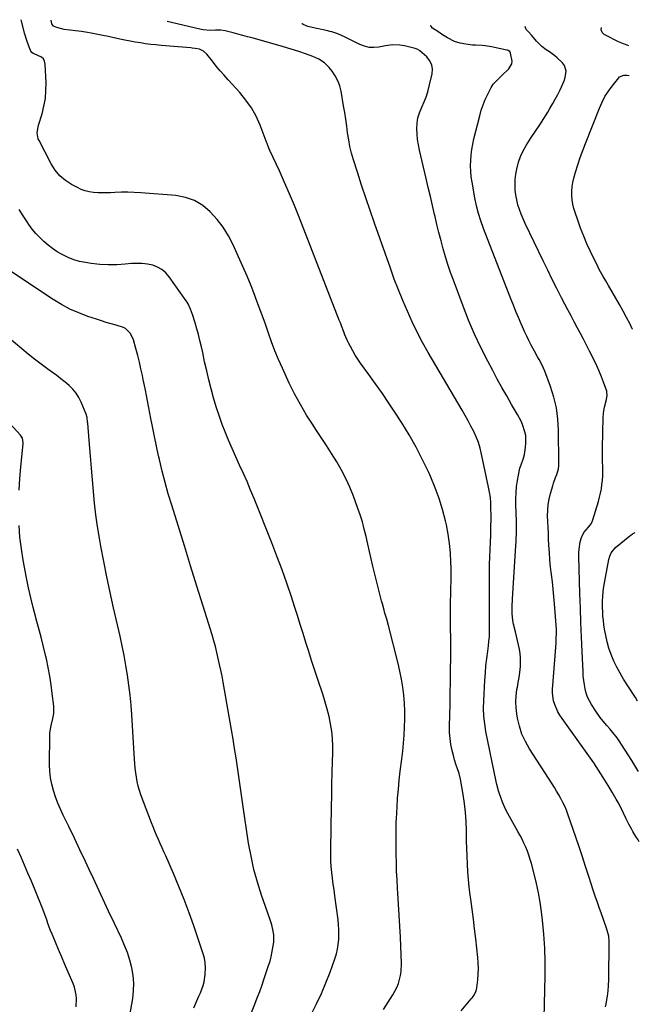
# Model space of a CAD drawing. Units: inches. Extents: x 1851934 to 1857389, y 437073 to 442357.
# Drawn here: x 1856978 to 1857349, y 441701 to 442291 of the extents above; entities that cross this region are included whole.
import ezdxf

# ---------------------------------------------------------------- set-up
doc = ezdxf.new("R2010")
doc.units = ezdxf.units.IN
doc.header["$MEASUREMENT"] = 0
doc.layers.add('7', color=7, linetype='Continuous')
doc.layers.add('8', color=7, linetype='Continuous')

msp = doc.modelspace()

# ---------------------------------------------------------------- linework, layer by layer
at = {"layer": '7', "color": 18}
for points in [[(1857241.92, 441696.84, 1912), (1857248.04, 441703.88, 1912), (1857248.64, 441704.62, 1912), (1857249.74, 441706.17, 1912), (1857251, 441708.71, 1912), (1857251.39, 441710.56, 1912), (1857251.93, 441715.36, 1912), (1857252.19, 441718.72, 1912), (1857252.31, 441722.07, 1912), (1857252.19, 441725.43, 1912), (1857251.93, 441728.78, 1912), (1857250.68, 441739.92, 1912), (1857249.99, 441745.84, 1912), (1857249.27, 441751.76, 1912), (1857248.52, 441757.67, 1912), (1857247.73, 441763.58, 1912), (1857247.38, 441766.15, 1912), (1857246.8, 441770.78, 1912), (1857246.32, 441775.41, 1912), (1857245.95, 441780.05, 1912), (1857245.67, 441784.7, 1912), (1857245.48, 441789.35, 1912), (1857245.33, 441794.01, 1912), (1857245.22, 441798.67, 1912), (1857245.16, 441803.33, 1912), (1857245.14, 441804.84, 1912), (1857244.96, 441810.25, 1912), (1857244.61, 441815.64, 1912), (1857243.99, 441821, 1912), (1857243.2, 441826.35, 1912), (1857241.61, 441835.56, 1912), (1857240.83, 441838.97, 1912), (1857239.66, 441842.28, 1912), (1857239.02, 441843.92, 1912), (1857237.93, 441847.25, 1912), (1857237.47, 441848.95, 1912), (1857236.56, 441852.69, 1912), (1857235.83, 441856.29, 1912), (1857235.3, 441859.91, 1912), (1857235.05, 441863.56, 1912), (1857235, 441867.23, 1912), (1857235.16, 441873.82, 1912), (1857235.32, 441880.49, 1912), (1857235.45, 441887.17, 1912), (1857235.56, 441893.85, 1912), (1857235.65, 441900.52, 1912), (1857235.66, 441901.73, 1912), (1857235.71, 441907.8, 1912), (1857235.71, 441913.88, 1912), (1857235.67, 441919.95, 1912), (1857235.59, 441926.03, 1912), (1857235.52, 441930.19, 1912), (1857235.48, 441934.18, 1912), (1857235.49, 441938.18, 1912), (1857235.57, 441942.18, 1912), (1857235.7, 441946.17, 1912), (1857235.82, 441950.17, 1912), (1857235.9, 441954.16, 1912), (1857235.91, 441958.16, 1912), (1857235.88, 441962.16, 1912), (1857235.82, 441965.51, 1912), (1857235.54, 441971.16, 1912), (1857235.03, 441976.79, 1912), (1857234.18, 441982.37, 1912), (1857233.09, 441987.93, 1912), (1857232.53, 441990.37, 1912), (1857230.79, 441997.06, 1912), (1857228.8, 442003.66, 1912), (1857226.41, 442010.14, 1912), (1857223.77, 442016.52, 1912), (1857222.5, 442019.37, 1912), (1857218.85, 442027.02, 1912), (1857214.98, 442034.55, 1912), (1857210.77, 442041.89, 1912), (1857206.34, 442049.11, 1912), (1857202.58, 442054.92, 1912), (1857198.71, 442060.81, 1912), (1857194.76, 442066.64, 1912), (1857190.72, 442072.41, 1912), (1857186.6, 442078.13, 1912), (1857181.75, 442084.75, 1912), (1857180.07, 442087.16, 1912), (1857178.47, 442089.62, 1912), (1857176.99, 442092.16, 1912), (1857175.59, 442094.74, 1912), (1857174.64, 442096.6, 1912), (1857173.8, 442098.31, 1912), (1857172.3, 442101.79, 1912), (1857171.62, 442103.57, 1912), (1857170.31, 442107.14, 1912), (1857169.64, 442108.92, 1912), (1857168.95, 442110.69, 1912), (1857144.94, 442172.26, 1912), (1857142.14, 442179.27, 1912), (1857139.24, 442186.23, 1912), (1857136.21, 442193.14, 1912), (1857133.09, 442200.01, 1912), (1857127.34, 442212.36, 1912), (1857126.75, 442213.71, 1912), (1857125.73, 442216.49, 1912), (1857125.47, 442217.19, 1912), (1857125.21, 442217.88, 1912), (1857121.54, 442227.46, 1912), (1857119.15, 442232.76, 1912), (1857116.39, 442237.82, 1912), (1857113.07, 442242.54, 1912), (1857109.38, 442247.03, 1912), (1857102.36, 442254.63, 1912), (1857099.93, 442257.33, 1912), (1857097.54, 442260.09, 1912), (1857095.24, 442262.9, 1912), (1857092.99, 442265.77, 1912), (1857089.68, 442270.09, 1912), (1857087.68, 442271.89, 1912), (1857085.17, 442272.98, 1912), (1857082.65, 442273.44, 1912), (1857080.94, 442273.63, 1912), (1857080.08, 442273.71, 1912), (1857062.3, 442275.25, 1912), (1857059.18, 442275.56, 1912), (1857056.06, 442275.9, 1912), (1857052.94, 442276.3, 1912), (1857049.84, 442276.74, 1912), (1857046.74, 442277.24, 1912), (1857043.65, 442277.79, 1912), (1857040.57, 442278.39, 1912), (1857037.5, 442279.03, 1912), (1857029.67, 442280.75, 1912), (1857028.36, 442281.04, 1912), (1857024.4, 442281.88, 1912), (1857020.42, 442282.63, 1912), (1857018.2, 442283, 1912), (1857014.64, 442283.55, 1912), (1857012.85, 442283.8, 1912), (1857011.07, 442284.03, 1912), (1857004.25, 442284.89, 1912), (1856999.87, 442285.96, 1912), (1856997.81, 442286.83, 1912), (1856996.8, 442288.1, 1912), (1856996.49, 442290.43, 1912)], [(1857291.75, 441692.26, 1914), (1857292.26, 441717.73, 1914), (1857292.25, 441726.07, 1914), (1857292.02, 441734.38, 1914), (1857291.43, 441742.69, 1914), (1857290.61, 441750.98, 1914), (1857290.01, 441756.01, 1914), (1857289.21, 441761.76, 1914), (1857288.24, 441767.47, 1914), (1857287.05, 441773.14, 1914), (1857285.69, 441778.78, 1914), (1857284.08, 441784.94, 1914), (1857283.35, 441787.46, 1914), (1857282.55, 441789.94, 1914), (1857281.63, 441792.38, 1914), (1857280.63, 441794.8, 1914), (1857279.54, 441797.18, 1914), (1857278.4, 441799.53, 1914), (1857277.2, 441801.86, 1914), (1857275.95, 441804.16, 1914), (1857269.93, 441814.93, 1914), (1857268.55, 441817.58, 1914), (1857266.78, 441821.7, 1914), (1857265.72, 441824.5, 1914), (1857264.91, 441826.76, 1914), (1857264.3, 441828.61, 1914), (1857263.27, 441832.36, 1914), (1857262.84, 441834.26, 1914), (1857256.81, 441864.12, 1914), (1857256.06, 441868.7, 1914), (1857255.55, 441873.31, 1914), (1857255.4, 441877.94, 1914), (1857255.48, 441882.59, 1914), (1857256.15, 441894.83, 1914), (1857256.45, 441899.19, 1914), (1857256.82, 441903.54, 1914), (1857257.3, 441907.88, 1914), (1857257.85, 441912.21, 1914), (1857258.3, 441915.39, 1914), (1857258.61, 441918.14, 1914), (1857258.84, 441920.88, 1914), (1857258.93, 441923.64, 1914), (1857258.94, 441926.4, 1914), (1857258.88, 441929.16, 1914), (1857258.85, 441931.93, 1914), (1857258.83, 441934.69, 1914), (1857258.83, 441937.46, 1914), (1857258.88, 441955.44, 1914), (1857258.92, 441959.87, 1914), (1857259, 441964.3, 1914), (1857259.13, 441968.72, 1914), (1857259.29, 441973.15, 1914), (1857259.46, 441977.31, 1914), (1857259.64, 441982, 1914), (1857259.77, 441986.68, 1914), (1857259.83, 441991.37, 1914), (1857259.84, 441993.72, 1914), (1857259.81, 441997.84, 1914), (1857259.68, 442001.07, 1914), (1857259.43, 442004.28, 1914), (1857258.98, 442007.47, 1914), (1857258.41, 442010.64, 1914), (1857254.23, 442030.37, 1914), (1857253.35, 442033.87, 1914), (1857252.29, 442037.3, 1914), (1857250.96, 442040.64, 1914), (1857249.46, 442043.92, 1914), (1857247.79, 442047.14, 1914), (1857246.09, 442050.33, 1914), (1857244.33, 442053.5, 1914), (1857242.53, 442056.64, 1914), (1857222.29, 442091.22, 1914), (1857218.89, 442097.27, 1914), (1857215.64, 442103.39, 1914), (1857212.6, 442109.63, 1914), (1857209.72, 442115.94, 1914), (1857207.01, 442122.33, 1914), (1857204.4, 442128.76, 1914), (1857201.92, 442135.24, 1914), (1857199.54, 442141.76, 1914), (1857190.01, 442168.75, 1914), (1857187.38, 442176.35, 1914), (1857184.79, 442183.97, 1914), (1857182.29, 442191.61, 1914), (1857179.84, 442199.27, 1914), (1857177.5, 442206.75, 1914), (1857176.37, 442210.71, 1914), (1857175.38, 442214.7, 1914), (1857174.6, 442218.74, 1914), (1857173.96, 442222.8, 1914), (1857173.41, 442226.89, 1914), (1857172.83, 442230.97, 1914), (1857172.2, 442235.05, 1914), (1857171.53, 442239.12, 1914), (1857170.08, 442247.74, 1914), (1857169.27, 442251, 1914), (1857168.14, 442254.12, 1914), (1857166.55, 442257.03, 1914), (1857164.64, 442259.8, 1914), (1857162.87, 442262, 1914), (1857160.07, 442264.79, 1914), (1857156.76, 442266.93, 1914), (1857153.15, 442268.68, 1914), (1857149.41, 442270.07, 1914), (1857144.81, 442271.61, 1914), (1857140.19, 442273.1, 1914), (1857135.53, 442274.46, 1914), (1857116.79, 442279.7, 1914), (1857113.96, 442280.49, 1914), (1857111.12, 442281.26, 1914), (1857108.28, 442282.01, 1914), (1857105.44, 442282.76, 1914), (1857101.32, 442283.82, 1914), (1857100.53, 442284, 1914), (1857098.12, 442284.38, 1914), (1857094.88, 442284.41, 1914), (1857091.72, 442284.23, 1914), (1857087.52, 442284.55, 1914), (1857086.48, 442284.74, 1914), (1857085.45, 442284.96, 1914), (1857072.72, 442287.99, 1914), (1857068.4, 442288.9, 1914), (1857065.83, 442289.51, 1914)], [(1857328.46, 441699.08, 1916), (1857328.81, 441700.92, 1916), (1857329.51, 441705.52, 1916), (1857329.91, 441708.76, 1916), (1857330.22, 441712.01, 1916), (1857330.4, 441715.26, 1916), (1857330.49, 441718.53, 1916), (1857330.6, 441735.12, 1916), (1857330.61, 441735.76, 1916), (1857330.62, 441738.32, 1916), (1857330.33, 441741.57, 1916), (1857328.93, 441746.21, 1916), (1857327.41, 441750.81, 1916), (1857325.8, 441755.38, 1916), (1857324.81, 441758.1, 1916), (1857323.51, 441761.74, 1916), (1857322.24, 441765.4, 1916), (1857321.01, 441769.07, 1916), (1857319.82, 441772.75, 1916), (1857318.39, 441777.24, 1916), (1857316.49, 441783.16, 1916), (1857314.56, 441789.08, 1916), (1857312.59, 441794.98, 1916), (1857310.59, 441800.88, 1916), (1857305.89, 441814.62, 1916), (1857305, 441817.01, 1916), (1857304.02, 441819.37, 1916), (1857302.91, 441821.67, 1916), (1857301.71, 441823.93, 1916), (1857300.43, 441826.15, 1916), (1857299.13, 441828.35, 1916), (1857297.78, 441830.53, 1916), (1857296.41, 441832.7, 1916), (1857282.83, 441853.73, 1916), (1857280.39, 441858.06, 1916), (1857278.33, 441862.54, 1916), (1857276.82, 441867.23, 1916), (1857275.68, 441872.07, 1916), (1857275.24, 441874.67, 1916), (1857274.81, 441878.32, 1916), (1857274.65, 441881.96, 1916), (1857274.88, 441885.6, 1916), (1857275.37, 441889.23, 1916), (1857275.64, 441890.64, 1916), (1857276.16, 441893.57, 1916), (1857276.63, 441896.52, 1916), (1857277.01, 441899.47, 1916), (1857277.41, 441903.12, 1916), (1857277.55, 441905.74, 1916), (1857277.53, 441908.34, 1916), (1857277.27, 441910.94, 1916), (1857276.86, 441913.53, 1916), (1857276.3, 441916.11, 1916), (1857275.72, 441918.68, 1916), (1857275.09, 441921.24, 1916), (1857274.44, 441923.79, 1916), (1857273.27, 441928.52, 1916), (1857272.89, 441930.62, 1916), (1857272.51, 441934.86, 1916), (1857272.48, 441939.14, 1916), (1857272.65, 441943.42, 1916), (1857274.56, 441972.46, 1916), (1857274.85, 441978.25, 1916), (1857275.02, 441984.04, 1916), (1857275.01, 441989.83, 1916), (1857274.88, 441995.63, 1916), (1857274.72, 441999.74, 1916), (1857274.69, 442003.47, 1916), (1857274.81, 442007.19, 1916), (1857275.17, 442010.9, 1916), (1857275.68, 442014.6, 1916), (1857276.21, 442017.73, 1916), (1857277.16, 442021.91, 1916), (1857277.81, 442023.95, 1916), (1857279.25, 442027.98, 1916), (1857279.83, 442030.03, 1916), (1857280.5, 442034.24, 1916), (1857280.74, 442037.15, 1916), (1857280.62, 442041.6, 1916), (1857280.18, 442043.77, 1916), (1857278.72, 442048.01, 1916), (1857277.82, 442050.07, 1916), (1857275.72, 442054.06, 1916), (1857272.14, 442060.16, 1916), (1857269.24, 442065.18, 1916), (1857266.39, 442070.23, 1916), (1857263.61, 442075.31, 1916), (1857260.87, 442080.42, 1916), (1857257.86, 442086.12, 1916), (1857253.81, 442094.17, 1916), (1857249.97, 442102.32, 1916), (1857246.44, 442110.6, 1916), (1857243.12, 442118.98, 1916), (1857237.31, 442134.49, 1916), (1857235.63, 442139.17, 1916), (1857234.04, 442143.89, 1916), (1857232.57, 442148.64, 1916), (1857231.19, 442153.42, 1916), (1857229.9, 442158.23, 1916), (1857228.65, 442163.05, 1916), (1857227.47, 442167.89, 1916), (1857226.32, 442172.73, 1916), (1857226.06, 442173.85, 1916), (1857224.81, 442179.25, 1916), (1857223.55, 442184.66, 1916), (1857222.28, 442190.06, 1916), (1857221, 442195.46, 1916), (1857216.96, 442212.47, 1916), (1857216.31, 442215.67, 1916), (1857215.81, 442218.88, 1916), (1857215.52, 442222.13, 1916), (1857215.39, 442225.38, 1916), (1857215.58, 442228.61, 1916), (1857216.07, 442231.76, 1916), (1857216.99, 442234.82, 1916), (1857218.44, 442238.29, 1916), (1857219.87, 442241.51, 1916), (1857221.15, 442244.79, 1916), (1857222.2, 442248.14, 1916), (1857223.09, 442251.56, 1916), (1857224.57, 442258.16, 1916), (1857224.73, 442261.02, 1916), (1857224.33, 442263.71, 1916), (1857223.09, 442266.13, 1916), (1857221.31, 442268.38, 1916), (1857217.3, 442271.98, 1916), (1857216.98, 442272.24, 1916), (1857215.53, 442273.03, 1916), (1857214.35, 442273.41, 1916), (1857207.95, 442274.94, 1916), (1857205.16, 442275.43, 1916), (1857200.9, 442275.52, 1916), (1857198.08, 442275.24, 1916), (1857196.67, 442275.01, 1916), (1857192.69, 442274.24, 1916), (1857189.73, 442273.97, 1916), (1857186.81, 442274.08, 1916), (1857183.97, 442274.76, 1916), (1857181.18, 442275.81, 1916), (1857177.31, 442277.74, 1916), (1857175.7, 442278.56, 1916), (1857172.49, 442280.24, 1916), (1857168.08, 442282.27, 1916), (1857164.48, 442283.34, 1916), (1857163.26, 442283.65, 1916), (1857162.04, 442283.93, 1916), (1857152.74, 442285.99, 1916), (1857150.19, 442286.68, 1916), (1857147.28, 442287.71, 1916), (1857146.78, 442288.15, 1916), (1857146.62, 442288.44, 1916)], [(1857348.64, 441798, 1918), (1857347.95, 441799.13, 1918), (1857346.59, 441801.17, 1918), (1857344.77, 441804.14, 1918), (1857344.11, 441805.31, 1918), (1857342.36, 441808.53, 1918), (1857341.54, 441810.16, 1918), (1857340.74, 441811.81, 1918), (1857339.1, 441815.29, 1918), (1857338.08, 441817.4, 1918), (1857335.92, 441821.57, 1918), (1857334.79, 441823.62, 1918), (1857332.43, 441827.68, 1918), (1857331.22, 441829.69, 1918), (1857329.99, 441831.7, 1918), (1857326.98, 441836.54, 1918), (1857324.2, 441840.93, 1918), (1857321.36, 441845.28, 1918), (1857318.43, 441849.57, 1918), (1857315.44, 441853.83, 1918), (1857302.39, 441871.99, 1918), (1857301.1, 441873.95, 1918), (1857299.92, 441875.97, 1918), (1857297.98, 441880.24, 1918), (1857297.3, 441882.47, 1918), (1857296.65, 441887.03, 1918), (1857296.68, 441889.36, 1918), (1857298.24, 441909.41, 1918), (1857298.43, 441912.05, 1918), (1857298.61, 441914.69, 1918), (1857298.77, 441917.33, 1918), (1857298.92, 441919.98, 1918), (1857299, 441922.62, 1918), (1857299.01, 441925.26, 1918), (1857298.91, 441927.9, 1918), (1857298.74, 441930.54, 1918), (1857297.87, 441940.61, 1918), (1857297.47, 441945.02, 1918), (1857297.04, 441949.43, 1918), (1857296.56, 441953.83, 1918), (1857296.04, 441958.23, 1918), (1857295.55, 441962.63, 1918), (1857295.12, 441967.04, 1918), (1857294.79, 441971.46, 1918), (1857294.52, 441975.88, 1918), (1857294.33, 441979.62, 1918), (1857294.17, 441983.05, 1918), (1857294.02, 441986.47, 1918), (1857293.88, 441989.9, 1918), (1857293.76, 441993.32, 1918), (1857293.81, 441996.73, 1918), (1857294.07, 442000.11, 1918), (1857294.66, 442003.44, 1918), (1857295.47, 442006.75, 1918), (1857296.8, 442011.25, 1918), (1857297.34, 442012.99, 1918), (1857298.52, 442016.43, 1918), (1857299.17, 442018.13, 1918), (1857300.15, 442021.58, 1918), (1857300.38, 442023.36, 1918), (1857300.47, 442025.16, 1918), (1857300.28, 442044.62, 1918), (1857299.87, 442051.35, 1918), (1857299, 442057.99, 1918), (1857297.45, 442064.51, 1918), (1857295.44, 442070.94, 1918), (1857292.07, 442080.05, 1918), (1857291.35, 442081.84, 1918), (1857290.56, 442083.6, 1918), (1857288.74, 442087, 1918), (1857287.77, 442088.67, 1918), (1857285.88, 442092.05, 1918), (1857284.96, 442093.75, 1918), (1857283.94, 442095.68, 1918), (1857282.56, 442098.37, 1918), (1857281.22, 442101.09, 1918), (1857279.94, 442103.83, 1918), (1857278.71, 442106.59, 1918), (1857277.9, 442108.45, 1918), (1857276.32, 442112.16, 1918), (1857274.76, 442115.88, 1918), (1857273.24, 442119.63, 1918), (1857271.76, 442123.38, 1918), (1857255.34, 442165.61, 1918), (1857253.74, 442170.08, 1918), (1857252.33, 442174.6, 1918), (1857251.17, 442179.2, 1918), (1857250.19, 442183.84, 1918), (1857248.47, 442193.3, 1918), (1857248, 442196.55, 1918), (1857247.68, 442199.81, 1918), (1857247.59, 442203.09, 1918), (1857247.66, 442206.38, 1918), (1857247.93, 442209.65, 1918), (1857248.33, 442212.91, 1918), (1857248.91, 442216.15, 1918), (1857249.61, 442219.36, 1918), (1857253.04, 442233.13, 1918), (1857253.99, 442236.45, 1918), (1857255.08, 442239.71, 1918), (1857256.4, 442242.89, 1918), (1857257.86, 442246.01, 1918), (1857259.91, 442250.01, 1918), (1857261.18, 442252.06, 1918), (1857263.65, 442254.71, 1918), (1857266.28, 442257.24, 1918), (1857270.45, 442261.26, 1918), (1857272.23, 442264.21, 1918), (1857272.43, 442265.89, 1918), (1857271.56, 442270.62, 1918), (1857271.02, 442271.6, 1918), (1857270.07, 442272.26, 1918), (1857269.71, 442272.39, 1918), (1857269.34, 442272.5, 1918), (1857260.2, 442274.42, 1918), (1857256.38, 442275.03, 1918), (1857254.46, 442275.19, 1918), (1857250.59, 442275.35, 1918), (1857248.66, 442275.48, 1918), (1857244.82, 442275.98, 1918), (1857241.27, 442276.58, 1918), (1857237.9, 442277.51, 1918), (1857233.76, 442279.77, 1918), (1857230.86, 442281.66, 1918), (1857227.96, 442283.58, 1918), (1857224.76, 442285.69, 1918), (1857224.07, 442286.67, 1918), (1857223.87, 442287.41, 1918)], [(1857342.28, 442275.04, 1922), (1857341.45, 442275.32, 1922), (1857339.12, 442276.12, 1922), (1857336.1, 442277.41, 1922), (1857327.63, 442281.78, 1922), (1857326.33, 442282.94, 1922), (1857325.76, 442284.6, 1922), (1857326.08, 442286.05, 1922)], [(1857344.54, 442105.22, 1922), (1857344.43, 442105.45, 1922), (1857343.08, 442108.19, 1922), (1857341.07, 442112.15, 1922), (1857339, 442116.08, 1922), (1857336.85, 442119.96, 1922), (1857334.64, 442123.81, 1922), (1857330.15, 442131.43, 1922), (1857328.55, 442134.12, 1922), (1857326.94, 442136.81, 1922), (1857324.66, 442140.91, 1922), (1857323.97, 442142.31, 1922), (1857319.41, 442151.82, 1922), (1857317.31, 442156.41, 1922), (1857315.33, 442161.05, 1922), (1857313.51, 442165.75, 1922), (1857311.8, 442170.5, 1922), (1857310.27, 442175.05, 1922), (1857309.52, 442177.58, 1922), (1857308.92, 442180.14, 1922), (1857308.53, 442182.74, 1922), (1857308.28, 442185.37, 1922), (1857308.27, 442188, 1922), (1857308.44, 442190.62, 1922), (1857308.86, 442193.2, 1922), (1857309.46, 442195.76, 1922), (1857310.5, 442199.39, 1922), (1857311.82, 442203.73, 1922), (1857313.22, 442208.05, 1922), (1857314.75, 442212.32, 1922), (1857316.36, 442216.56, 1922), (1857324.74, 442237.65, 1922), (1857326.32, 442241.16, 1922), (1857328.09, 442244.56, 1922), (1857330.16, 442247.78, 1922), (1857332.42, 442250.9, 1922), (1857336.36, 442255.84, 1922), (1857336.84, 442256.34, 1922), (1857339.29, 442257.46, 1922), (1857341.36, 442257.47, 1922), (1857342.52, 442257.29, 1922)], [(1857152.31, 441694.86, 1908), (1857155.39, 441700.98, 1908), (1857158.3, 441707.19, 1908), (1857160.95, 441713.51, 1908), (1857163.41, 441719.91, 1908), (1857166.33, 441728, 1908), (1857167.21, 441730.82, 1908), (1857167.92, 441733.66, 1908), (1857168.38, 441736.56, 1908), (1857168.67, 441739.5, 1908), (1857168.74, 441742.45, 1908), (1857168.71, 441745.41, 1908), (1857168.51, 441748.35, 1908), (1857168.2, 441751.29, 1908), (1857166.27, 441765.75, 1908), (1857165.81, 441769.23, 1908), (1857165.36, 441772.71, 1908), (1857164.94, 441776.19, 1908), (1857164.52, 441779.67, 1908), (1857164.18, 441783.16, 1908), (1857163.94, 441786.65, 1908), (1857163.84, 441790.15, 1908), (1857163.83, 441793.66, 1908), (1857164.3, 441819.01, 1908), (1857164.44, 441825.83, 1908), (1857164.59, 441832.64, 1908), (1857164.78, 441839.46, 1908), (1857164.98, 441846.27, 1908), (1857165.12, 441850.94, 1908), (1857165.12, 441855.41, 1908), (1857164.92, 441859.85, 1908), (1857164.43, 441864.28, 1908), (1857163.74, 441868.69, 1908), (1857162.83, 441873.07, 1908), (1857161.79, 441877.42, 1908), (1857160.58, 441881.72, 1908), (1857159.26, 441885.99, 1908), (1857155.95, 441895.94, 1908), (1857154.17, 441901.32, 1908), (1857152.42, 441906.71, 1908), (1857150.69, 441912.1, 1908), (1857148.99, 441917.5, 1908), (1857147.29, 441922.91, 1908), (1857145.58, 441928.31, 1908), (1857143.85, 441933.7, 1908), (1857142.11, 441939.09, 1908), (1857140.27, 441944.75, 1908), (1857137.52, 441952.94, 1908), (1857134.66, 441961.09, 1908), (1857131.65, 441969.19, 1908), (1857128.53, 441977.24, 1908), (1857117.95, 442003.8, 1908), (1857115.88, 442008.84, 1908), (1857113.75, 442013.86, 1908), (1857111.53, 442018.83, 1908), (1857109.24, 442023.78, 1908), (1857106.96, 442028.72, 1908), (1857104.75, 442033.7, 1908), (1857102.65, 442038.73, 1908), (1857100.63, 442043.79, 1908), (1857098.91, 442048.19, 1908), (1857096.99, 442053.43, 1908), (1857095.21, 442058.71, 1908), (1857093.62, 442064.06, 1908), (1857092.18, 442069.45, 1908), (1857092.16, 442069.52, 1908), (1857090.85, 442074.91, 1908), (1857089.57, 442080.31, 1908), (1857088.34, 442085.72, 1908), (1857087.15, 442091.14, 1908), (1857086.37, 442094.73, 1908), (1857085.54, 442098.34, 1908), (1857084.65, 442101.94, 1908), (1857083.66, 442105.52, 1908), (1857082.61, 442109.07, 1908), (1857081.1, 442113.96, 1908), (1857079.93, 442117.21, 1908), (1857078.45, 442120.34, 1908), (1857077.86, 442121.32, 1908), (1857077.22, 442122.28, 1908), (1857067.14, 442136.62, 1908), (1857065.08, 442138.96, 1908), (1857062.78, 442140.95, 1908), (1857060.12, 442142.42, 1908), (1857057.21, 442143.53, 1908), (1857054.08, 442144.18, 1908), (1857050.94, 442144.6, 1908), (1857047.77, 442144.67, 1908), (1857044.58, 442144.51, 1908), (1857040.77, 442144.11, 1908), (1857035.67, 442143.77, 1908), (1857030.57, 442143.7, 1908), (1857025.48, 442144.01, 1908), (1857020.4, 442144.58, 1908), (1857016.96, 442145.11, 1908), (1857013.43, 442145.83, 1908), (1857009.97, 442146.8, 1908), (1857006.63, 442148.11, 1908), (1857002.95, 442149.89, 1908), (1857000.03, 442151.61, 1908), (1856997.21, 442153.47, 1908), (1856994.53, 442155.53, 1908), (1856991.95, 442157.72, 1908), (1856989.53, 442160.09, 1908), (1856987.22, 442162.56, 1908), (1856985.09, 442165.18, 1908), (1856983.08, 442167.9, 1908), (1856981.97, 442169.51, 1908), (1856979.59, 442173.17, 1908), (1856977.33, 442176.91, 1908)], [(1857113.88, 441689.37, 1906), (1857118.4, 441700.74, 1906), (1857119.88, 441704.56, 1906), (1857121.32, 441708.4, 1906), (1857122.7, 441712.26, 1906), (1857124.03, 441716.13, 1906), (1857126.04, 441722.16, 1906), (1857126.62, 441723.91, 1906), (1857127.48, 441726.53, 1906), (1857127.96, 441728.3, 1906), (1857128.15, 441729.19, 1906), (1857129.45, 441735.62, 1906), (1857129.75, 441737.84, 1906), (1857129.76, 441742.26, 1906), (1857129.45, 441744.47, 1906), (1857128.65, 441748.36, 1906), (1857127.51, 441751.35, 1906), (1857127.33, 441751.85, 1906), (1857122.39, 441766.08, 1906), (1857119.96, 441773.75, 1906), (1857117.82, 441781.5, 1906), (1857116.11, 441789.35, 1906), (1857114.69, 441797.28, 1906), (1857111.21, 441820.31, 1906), (1857110.37, 441825.91, 1906), (1857109.55, 441831.51, 1906), (1857108.75, 441837.11, 1906), (1857107.96, 441842.72, 1906), (1857107.15, 441848.32, 1906), (1857106.3, 441853.92, 1906), (1857105.39, 441859.51, 1906), (1857104.44, 441865.09, 1906), (1857099.41, 441893.63, 1906), (1857098.75, 441897.21, 1906), (1857098.06, 441900.79, 1906), (1857097.31, 441904.35, 1906), (1857096.52, 441907.91, 1906), (1857095.67, 441911.46, 1906), (1857094.77, 441914.98, 1906), (1857093.78, 441918.49, 1906), (1857092.75, 441921.99, 1906), (1857087.43, 441939.21, 1906), (1857083.69, 441951.3, 1906), (1857079.94, 441963.39, 1906), (1857076.18, 441975.47, 1906), (1857072.41, 441987.55, 1906), (1857068.6, 441999.73, 1906), (1857066.56, 442006.52, 1906), (1857064.63, 442013.35, 1906), (1857062.87, 442020.21, 1906), (1857061.22, 442027.11, 1906), (1857060.73, 442029.28, 1906), (1857059.44, 442035.12, 1906), (1857058.21, 442040.97, 1906), (1857057.04, 442046.84, 1906), (1857055.91, 442052.71, 1906), (1857055.7, 442053.9, 1906), (1857054.7, 442059.18, 1906), (1857053.68, 442064.46, 1906), (1857052.64, 442069.73, 1906), (1857051.56, 442075, 1906), (1857051.07, 442077.41, 1906), (1857050.19, 442081.46, 1906), (1857049.26, 442085.5, 1906), (1857048.26, 442089.53, 1906), (1857047.21, 442093.54, 1906), (1857045.79, 442098.75, 1906), (1857043.99, 442102.59, 1906), (1857041.01, 442105.56, 1906), (1857039.78, 442106.2, 1906), (1857035.32, 442107.56, 1906), (1857032.37, 442108.41, 1906), (1857029.43, 442109.28, 1906), (1857026.5, 442110.19, 1906), (1857023.58, 442111.14, 1906), (1857018.35, 442112.88, 1906), (1857012.92, 442114.93, 1906), (1857007.62, 442117.25, 1906), (1857002.53, 442119.98, 1906), (1856997.57, 442122.99, 1906), (1856969.58, 442141.51, 1906)], [(1857081.81, 441698.57, 1904), (1857083.04, 441701.28, 1904), (1857084.88, 441705.47, 1904), (1857085.76, 441707.58, 1904), (1857087.36, 441711.85, 1904), (1857087.98, 441714.03, 1904), (1857088.69, 441718.51, 1904), (1857088.84, 441722.59, 1904), (1857088.67, 441725.43, 1904), (1857088.15, 441728.22, 1904), (1857087.4, 441730.99, 1904), (1857081.77, 441747.6, 1904), (1857078.97, 441755.55, 1904), (1857076.03, 441763.45, 1904), (1857072.9, 441771.27, 1904), (1857069.63, 441779.04, 1904), (1857065.06, 441789.53, 1904), (1857063.97, 441792.01, 1904), (1857062.88, 441794.49, 1904), (1857061.77, 441796.96, 1904), (1857060.65, 441799.43, 1904), (1857059.55, 441801.91, 1904), (1857058.49, 441804.4, 1904), (1857057.47, 441806.91, 1904), (1857056.49, 441809.43, 1904), (1857050.12, 441826.26, 1904), (1857049.25, 441828.83, 1904), (1857048.49, 441831.44, 1904), (1857047.9, 441834.08, 1904), (1857047.44, 441836.76, 1904), (1857047.09, 441839.46, 1904), (1857046.79, 441842.17, 1904), (1857046.55, 441844.88, 1904), (1857046.35, 441847.59, 1904), (1857044.69, 441874.02, 1904), (1857044.23, 441879.99, 1904), (1857043.67, 441885.94, 1904), (1857042.95, 441891.88, 1904), (1857042.12, 441897.8, 1904), (1857041.14, 441903.7, 1904), (1857040.09, 441909.59, 1904), (1857038.9, 441915.45, 1904), (1857037.64, 441921.3, 1904), (1857033.77, 441938.3, 1904), (1857031.74, 441947.52, 1904), (1857029.79, 441956.75, 1904), (1857027.96, 441966, 1904), (1857026.22, 441975.27, 1904), (1857025.37, 441979.94, 1904), (1857024.21, 441986.9, 1904), (1857023.19, 441993.89, 1904), (1857022.38, 442000.9, 1904), (1857021.71, 442007.93, 1904), (1857021.15, 442014.97, 1904), (1857020.57, 442022.01, 1904), (1857019.98, 442029.05, 1904), (1857019.39, 442036.1, 1904), (1857018.32, 442048.81, 1904), (1857018.25, 442049.5, 1904), (1857017.88, 442052.24, 1904), (1857017.29, 442054.21, 1904), (1857014.38, 442061.44, 1904), (1857013, 442064.26, 1904), (1857011.38, 442066.9, 1904), (1857009.39, 442069.28, 1904), (1857007.17, 442071.49, 1904), (1857004.72, 442073.53, 1904), (1857002.25, 442075.53, 1904), (1856999.72, 442077.46, 1904), (1856997.15, 442079.34, 1904), (1856994.36, 442081.34, 1904), (1856990.41, 442084.24, 1904), (1856986.51, 442087.2, 1904), (1856982.68, 442090.26, 1904), (1856978.91, 442093.38, 1904), (1856967.47, 442103.05, 1904)], [(1856977.27, 442008.68, 1902), (1856977.71, 442015.69, 1902), (1856978.3, 442022.69, 1902), (1856979.7, 442036.51, 1902), (1856979.73, 442037.2, 1902), (1856979.19, 442039.9, 1902), (1856978.09, 442041.63, 1902), (1856971.66, 442048.65, 1902)], [(1857042.24, 441687.25, 1902), (1857045.27, 441704.13, 1902), (1857045.81, 441708.77, 1902), (1857045.96, 441713.39, 1902), (1857045.54, 441718, 1902), (1857044.74, 441722.6, 1902), (1857043.5, 441727.14, 1902), (1857042.07, 441731.61, 1902), (1857040.37, 441735.99, 1902), (1857038.48, 441740.3, 1902), (1857034.25, 441749.14, 1902), (1857030.77, 441756.47, 1902), (1857027.32, 441763.82, 1902), (1857023.9, 441771.18, 1902), (1857020.51, 441778.56, 1902), (1857020.19, 441779.24, 1902), (1857016.95, 441786.27, 1902), (1857013.66, 441793.27, 1902), (1857010.31, 441800.25, 1902), (1857006.93, 441807.21, 1902), (1857003.6, 441813.97, 1902), (1857001.93, 441817.57, 1902), (1857000.39, 441821.22, 1902), (1856999.03, 441824.94, 1902), (1856997.79, 441828.7, 1902), (1856996.82, 441832.53, 1902), (1856996.08, 441836.39, 1902), (1856995.68, 441840.3, 1902), (1856995.51, 441844.24, 1902), (1856995.55, 441861.86, 1902), (1856995.61, 441863.33, 1902), (1856996.35, 441867.68, 1902), (1856997.41, 441871.99, 1902), (1856997.92, 441874.93, 1902), (1856997.94, 441879.35, 1902), (1856997.08, 441886.88, 1902), (1856996.4, 441892.11, 1902), (1856995.6, 441897.32, 1902), (1856994.62, 441902.5, 1902), (1856993.53, 441907.66, 1902), (1856993.21, 441909.04, 1902), (1856991.83, 441914.87, 1902), (1856990.4, 441920.68, 1902), (1856988.89, 441926.48, 1902), (1856987.32, 441932.26, 1902), (1856987.26, 441932.49, 1902), (1856985.69, 441938.39, 1902), (1856984.23, 441944.31, 1902), (1856982.92, 441950.27, 1902), (1856981.71, 441956.26, 1902), (1856979.73, 441966.73, 1902), (1856978.61, 441973.66, 1902), (1856977.74, 441980.61, 1902), (1856977.25, 441987.61, 1902)], [(1857347.51, 441882.29, 1922), (1857346.27, 441884.42, 1922), (1857345.51, 441885.66, 1922), (1857339.22, 441895.54, 1922), (1857337.14, 441899.04, 1922), (1857335.19, 441902.61, 1922), (1857333.46, 441906.29, 1922), (1857331.76, 441910.34, 1922), (1857330.47, 441914.03, 1922), (1857329.35, 441917.78, 1922), (1857328.5, 441921.59, 1922), (1857327.82, 441925.45, 1922), (1857327.45, 441928.14, 1922), (1857327.14, 441930.69, 1922), (1857326.88, 441933.24, 1922), (1857326.72, 441935.81, 1922), (1857326.61, 441938.37, 1922), (1857326.59, 441939.18, 1922), (1857326.61, 441942.14, 1922), (1857326.74, 441945.1, 1922), (1857327.05, 441948.04, 1922), (1857327.48, 441950.98, 1922), (1857330.34, 441967.19, 1922), (1857330.93, 441969.23, 1922), (1857331.78, 441971.13, 1922), (1857334.48, 441974.35, 1922), (1857342.93, 441981.42, 1922), (1857343.48, 441981.85, 1922), (1857344.63, 441982.62, 1922), (1857346.17, 441983.46, 1922)]]:
    msp.add_polyline3d(points, dxfattribs=at)
at = {"layer": '8', "color": 18}
for points in [[(1857195.45, 441697.52, 1910), (1857201.13, 441706.41, 1910), (1857203.48, 441710.76, 1910), (1857204.38, 441713.06, 1910), (1857205.71, 441717.83, 1910), (1857206.11, 441720.26, 1910), (1857206.27, 441725.19, 1910), (1857205.53, 441740.79, 1910), (1857205.2, 441747.39, 1910), (1857204.85, 441753.98, 1910), (1857204.46, 441760.58, 1910), (1857204.04, 441767.17, 1910), (1857203.85, 441770.06, 1910), (1857203.55, 441775.2, 1910), (1857203.31, 441780.35, 1910), (1857203.17, 441785.5, 1910), (1857203.08, 441790.66, 1910), (1857203.02, 441797.37, 1910), (1857202.99, 441800.97, 1910), (1857202.97, 441804.58, 1910), (1857203.01, 441808.18, 1910), (1857203.07, 441809.98, 1910), (1857203.16, 441811.78, 1910), (1857203.55, 441818.9, 1910), (1857203.91, 441824.26, 1910), (1857204.34, 441829.61, 1910), (1857204.89, 441834.95, 1910), (1857205.52, 441840.28, 1910), (1857206.45, 441847.56, 1910), (1857207, 441852.33, 1910), (1857207.48, 441857.11, 1910), (1857207.83, 441861.89, 1910), (1857208.11, 441866.68, 1910), (1857208.22, 441871.48, 1910), (1857208.19, 441876.27, 1910), (1857207.94, 441881.05, 1910), (1857207.56, 441885.83, 1910), (1857207.55, 441885.92, 1910), (1857206.94, 441890.72, 1910), (1857206.2, 441895.5, 1910), (1857205.25, 441900.24, 1910), (1857204.16, 441904.96, 1910), (1857198.36, 441927.74, 1910), (1857197.38, 441931.41, 1910), (1857196.31, 441935.06, 1910), (1857195.77, 441936.88, 1910), (1857194.75, 441940.54, 1910), (1857194.28, 441942.38, 1910), (1857189.14, 441963.2, 1910), (1857188.06, 441967.61, 1910), (1857187.01, 441972.03, 1910), (1857186, 441976.46, 1910), (1857185.01, 441980.89, 1910), (1857183.95, 441985.3, 1910), (1857182.77, 441989.68, 1910), (1857181.41, 441994, 1910), (1857179.95, 441998.3, 1910), (1857177.43, 442005.2, 1910), (1857175.3, 442010.52, 1910), (1857172.95, 442015.74, 1910), (1857170.3, 442020.81, 1910), (1857167.43, 442025.77, 1910), (1857164.37, 442030.64, 1910), (1857161.28, 442035.49, 1910), (1857158.14, 442040.3, 1910), (1857154.96, 442045.09, 1910), (1857153.26, 442047.63, 1910), (1857149.36, 442053.76, 1910), (1857145.65, 442060, 1910), (1857142.24, 442066.41, 1910), (1857139.04, 442072.93, 1910), (1857134.88, 442081.9, 1910), (1857132.6, 442087.06, 1910), (1857130.42, 442092.27, 1910), (1857128.42, 442097.55, 1910), (1857126.53, 442102.87, 1910), (1857124.7, 442108.21, 1910), (1857122.82, 442113.53, 1910), (1857120.87, 442118.84, 1910), (1857118.88, 442124.12, 1910), (1857118.42, 442125.31, 1910), (1857116.11, 442131.16, 1910), (1857113.73, 442136.98, 1910), (1857111.24, 442142.75, 1910), (1857108.68, 442148.49, 1910), (1857105.36, 442155.75, 1910), (1857102.56, 442161.12, 1910), (1857099.41, 442166.25, 1910), (1857095.74, 442171.02, 1910), (1857091.73, 442175.55, 1910), (1857087.16, 442179.28, 1910), (1857082.23, 442182.27, 1910), (1857076.79, 442184.13, 1910), (1857071, 442185.25, 1910), (1857050.05, 442186.98, 1910), (1857046.18, 442187.21, 1910), (1857042.31, 442187.34, 1910), (1857038.44, 442187.31, 1910), (1857034.57, 442187.17, 1910), (1857031.95, 442187.01, 1910), (1857029.39, 442186.92, 1910), (1857026.83, 442186.9, 1910), (1857024.27, 442187, 1910), (1857021.72, 442187.16, 1910), (1857019.21, 442187.54, 1910), (1857016.76, 442188.11, 1910), (1857014.39, 442188.97, 1910), (1857012.09, 442190.03, 1910), (1857008.6, 442191.91, 1910), (1857004.9, 442194.36, 1910), (1857001.57, 442197.18, 1910), (1856998.8, 442200.55, 1910), (1856996.4, 442204.28, 1910), (1856989.15, 442218.23, 1910), (1856988.68, 442219.32, 1910), (1856988.09, 442222.79, 1910), (1856988.87, 442227.52, 1910), (1856990.96, 442234.31, 1910), (1856992.12, 442238.89, 1910), (1856992.95, 442243.52, 1910), (1856993.31, 442248.2, 1910), (1856993.35, 442252.93, 1910), (1856992.87, 442264.08, 1910), (1856992.48, 442265.74, 1910), (1856991.78, 442267.17, 1910), (1856990.62, 442268.27, 1910), (1856986.25, 442270.2, 1910), (1856985.63, 442270.48, 1910), (1856984.79, 442271.05, 1910), (1856984.23, 442271.86, 1910), (1856983.07, 442274.74, 1910), (1856981.77, 442278.3, 1910), (1856980.72, 442281.93, 1910), (1856978.54, 442290.67, 1910)], [(1857348.07, 441840.22, 1920), (1857347.78, 441840.74, 1920), (1857345.38, 441844.71, 1920), (1857344.15, 441846.67, 1920), (1857336.19, 441859.17, 1920), (1857335.41, 441860.33, 1920), (1857332.86, 441863.62, 1920), (1857331.02, 441865.71, 1920), (1857329.17, 441867.8, 1920), (1857328.02, 441869.1, 1920), (1857325.16, 441872.58, 1920), (1857322.57, 441876.28, 1920), (1857319.99, 441880.26, 1920), (1857318.73, 441882.48, 1920), (1857317.64, 441884.76, 1920), (1857316.82, 441887.16, 1920), (1857316.18, 441889.63, 1920), (1857315.73, 441892.16, 1920), (1857315.36, 441894.7, 1920), (1857315.11, 441897.25, 1920), (1857314.93, 441899.81, 1920), (1857314.37, 441912.05, 1920), (1857313.99, 441920.74, 1920), (1857313.64, 441929.43, 1920), (1857313.34, 441938.12, 1920), (1857313.07, 441946.81, 1920), (1857312.43, 441968.93, 1920), (1857312.45, 441971.15, 1920), (1857312.58, 441973.36, 1920), (1857313.3, 441977.74, 1920), (1857314.04, 441980.42, 1920), (1857315.48, 441983.29, 1920), (1857318.17, 441986.63, 1920), (1857319.76, 441988.65, 1920), (1857320.58, 441990.36, 1920), (1857324.14, 442002.01, 1920), (1857324.83, 442004.51, 1920), (1857325.44, 442007.04, 1920), (1857325.91, 442009.59, 1920), (1857326.28, 442012.17, 1920), (1857326.53, 442014.76, 1920), (1857326.7, 442017.35, 1920), (1857326.76, 442019.95, 1920), (1857326.71, 442022.88, 1920), (1857326.64, 442025.65, 1920), (1857326.6, 442028.42, 1920), (1857326.61, 442031.19, 1920), (1857326.66, 442033.96, 1920), (1857327.09, 442052.46, 1920), (1857327.44, 442056.48, 1920), (1857327.8, 442058.46, 1920), (1857329, 442063.11, 1920), (1857329.44, 442065.6, 1920), (1857329.28, 442067.46, 1920), (1857329.1, 442068.07, 1920), (1857327.18, 442073.46, 1920), (1857325.95, 442076.72, 1920), (1857324.64, 442079.96, 1920), (1857323.22, 442083.15, 1920), (1857321.72, 442086.31, 1920), (1857318.85, 442092.1, 1920), (1857317.07, 442095.65, 1920), (1857315.25, 442099.19, 1920), (1857313.4, 442102.7, 1920), (1857311.52, 442106.2, 1920), (1857309.63, 442109.7, 1920), (1857307.75, 442113.2, 1920), (1857305.9, 442116.71, 1920), (1857304.06, 442120.24, 1920), (1857302.06, 442124.09, 1920), (1857299.26, 442129.56, 1920), (1857296.49, 442135.04, 1920), (1857293.77, 442140.55, 1920), (1857291.09, 442146.08, 1920), (1857280.34, 442168.5, 1920), (1857279.1, 442171.26, 1920), (1857277.94, 442174.05, 1920), (1857276.92, 442176.89, 1920), (1857275.98, 442179.76, 1920), (1857275.25, 442182.68, 1920), (1857274.68, 442185.63, 1920), (1857274.37, 442188.61, 1920), (1857274.23, 442191.82, 1920), (1857274.36, 442194.92, 1920), (1857274.67, 442198.01, 1920), (1857275.25, 442201.05, 1920), (1857276.36, 442205.21, 1920), (1857277.59, 442208.69, 1920), (1857279.04, 442212.08, 1920), (1857280.81, 442215.31, 1920), (1857282.79, 442218.44, 1920), (1857283.94, 442220.08, 1920), (1857286.5, 442223.81, 1920), (1857289.01, 442227.59, 1920), (1857291.43, 442231.41, 1920), (1857293.79, 442235.28, 1920), (1857295.29, 442237.79, 1920), (1857296.84, 442240.44, 1920), (1857298.34, 442243.11, 1920), (1857299.79, 442245.82, 1920), (1857301.2, 442248.54, 1920), (1857302.12, 442250.37, 1920), (1857303.71, 442254.1, 1920), (1857304.3, 442256.04, 1920), (1857304.87, 442259.9, 1920), (1857303.8, 442263.3, 1920), (1857302.64, 442264.8, 1920), (1857299.39, 442267.85, 1920), (1857297.96, 442269.1, 1920), (1857294.91, 442271.36, 1920), (1857292.91, 442272.59, 1920), (1857290.18, 442274.51, 1920), (1857287.06, 442277.9, 1920), (1857284.32, 442281.1, 1920), (1857282.2, 442283.45, 1920), (1857280.96, 442284.84, 1920), (1857280.31, 442286.66, 1920)], [(1857011.45, 441699.21, 1900), (1857011.55, 441703.95, 1900), (1857011.32, 441706.31, 1900), (1857010.3, 441710.89, 1900), (1857009.49, 441713.12, 1900), (1857006.57, 441719.98, 1900), (1857004.66, 441724.46, 1900), (1857002.76, 441728.94, 1900), (1857000.86, 441733.43, 1900), (1856998.97, 441737.91, 1900), (1856996.96, 441742.71, 1900), (1856996.1, 441744.81, 1900), (1856994.5, 441749.05, 1900), (1856993.76, 441751.2, 1900), (1856992.25, 441755.48, 1900), (1856991.44, 441757.6, 1900), (1856990.6, 441759.71, 1900), (1856984.55, 441774.36, 1900), (1856982.53, 441779.19, 1900), (1856980.49, 441784.01, 1900), (1856978.41, 441788.81, 1900), (1856976.3, 441793.6, 1900)]]:
    msp.add_polyline3d(points, dxfattribs=at)

doc.saveas('drawing.dxf')
